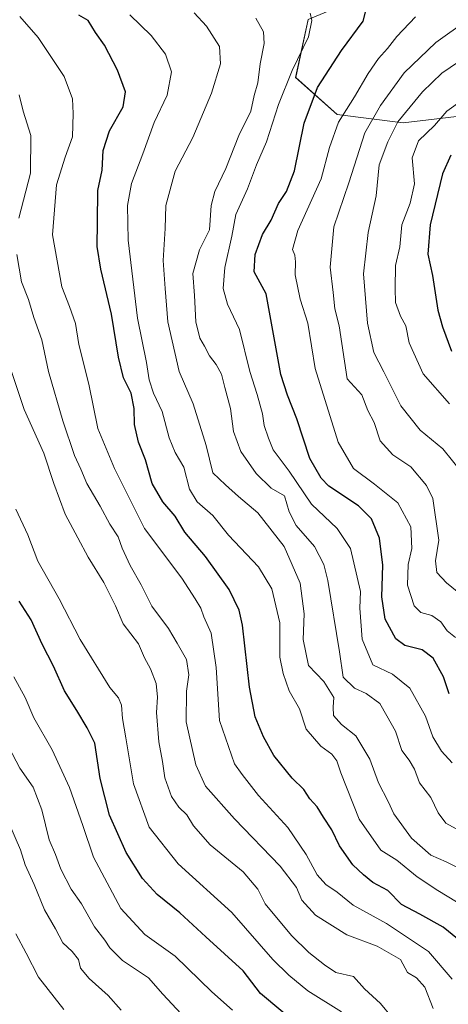
# Model space of a CAD drawing. Units: metres. Extents: x 661810 to 665272, y 4739586 to 4741980.
# Drawn here: x 663937 to 664049, y 4740406 to 4740663 of the extents above; entities that cross this region are included whole.
import ezdxf

# ---------------------------------------------------------------- set-up
doc = ezdxf.new("R2010")
doc.units = ezdxf.units.M
doc.header["$MEASUREMENT"] = 0
for name, color, linetype, lineweight in [('Arbolado forestal CxS', 92, 'Continuous', 0), ('Curva de nivel maestra', 36, 'Continuous', 30), ('Curva de nivel normal', 36, 'Continuous', 0)]:
    doc.layers.add(name, color=color, linetype=linetype, lineweight=lineweight)

# ---------------------------------------------------------------- blocks, each defined once
blk = doc.blocks.new('*U150')
at = {"layer": 'Arbolado forestal CxS', "color": 92, "linetype": 'Continuous', "lineweight": 0}
blk.add_polyline3d([(664056.3169, 4740666.8201, 912.6409), (664038.9999, 4740666.8203, 918.5848), (664024.9301, 4740668.9853, 924.431), (664011.9421, 4740663.5717, 928.8318), (664008.6951, 4740648.4131, 925.659), (664019.5191, 4740638.6671, 917.332), (664036.8359, 4740636.5019, 905.5685), (664055.2347, 4740638.6665, 899.157)], dxfattribs=at)
blk = doc.blocks.new('*U177')
at = {"layer": 'Curva de nivel normal', "color": 36, "linetype": 'Continuous', "lineweight": 0}
blk.add_polyline3d([(663963.03, 4740404.61, 990), (663959.67, 4740408.47, 990), (663954.73, 4740412.87, 990), (663952.4, 4740415.58, 990), (663951.86, 4740417.83, 990), (663950.25, 4740419.91, 990), (663947.79, 4740422.18, 990), (663945.88, 4740425.83, 990), (663943, 4740430.81, 990), (663940.33, 4740437.48, 990), (663937.95, 4740442.63, 990), (663936.77, 4740446.55, 990), (663933.64, 4740453.61, 990)], dxfattribs=at)
blk = doc.blocks.new('*U184')
at = {"layer": 'Curva de nivel normal', "color": 36, "linetype": 'Continuous', "lineweight": 0}
blk.add_polyline3d([(663978.78, 4740403.61, 985), (663973.98, 4740408.78, 985), (663970.21, 4740413.02, 985), (663963.43, 4740417.57, 985), (663960.06, 4740420.87, 985), (663958.77, 4740422.91, 985), (663956.05, 4740426.42, 985), (663952.66, 4740432.38, 985), (663949.98, 4740436.27, 985), (663947.28, 4740441.44, 985), (663945.92, 4740445.32, 985), (663944.27, 4740449.12, 985), (663942.28, 4740456.95, 985), (663940.01, 4740462.89, 985), (663936.54, 4740467.86, 985), (663931.56, 4740477.36, 985)], dxfattribs=at)
blk = doc.blocks.new('*U186')
at = {"layer": 'Curva de nivel normal', "color": 36, "linetype": 'Continuous', "lineweight": 0}
for points in [[(663936.36, 4740643.88, 960), (663937.45, 4740639.55, 960), (663939.46, 4740633.21, 960), (663939.39, 4740623.4, 960), (663936.3, 4740611.6, 960)], [(663935.77, 4740602.13, 960), (663936.99, 4740594.93, 960), (663938.8, 4740590.34, 960), (663940.26, 4740585.66, 960), (663942.29, 4740579.82, 960), (663944.06, 4740571.53, 960), (663947.84, 4740558.65, 960), (663950.82, 4740549.62, 960), (663952.51, 4740545.98, 960), (663954.07, 4740542.28, 960), (663957.56, 4740536.31, 960), (663960.1, 4740531.64, 960), (663962.26, 4740528.29, 960), (663963.35, 4740525.39, 960), (663965.44, 4740520.81, 960), (663968.26, 4740515.81, 960), (663971.05, 4740510.2, 960), (663975.47, 4740504.36, 960), (663977.75, 4740500.55, 960), (663980.15, 4740496.29, 960), (663980.73, 4740492.27, 960), (663980.18, 4740487.96, 960), (663980.05, 4740479.97, 960), (663982.59, 4740468.72, 960), (663985.16, 4740463.16, 960), (663992.67, 4740454.59, 960), (664004.61, 4740442.27, 960), (664008.89, 4740436.7, 960), (664010.32, 4740433.4, 960), (664013.92, 4740429.43, 960), (664022.09, 4740424.32, 960), (664030.02, 4740421.3, 960), (664036.14, 4740417.82, 960), (664037.96, 4740414.44, 960), (664040.26, 4740413.1, 960), (664042.46, 4740410.64, 960), (664044.67, 4740405.08, 960)]]:
    blk.add_polyline3d(points, dxfattribs=at)
blk = doc.blocks.new('*U188')
at = {"layer": 'Curva de nivel normal', "color": 36, "linetype": 'Continuous', "lineweight": 0}
blk.add_polyline3d([(664057.71, 4740438.51, 940), (664048.09, 4740443.34, 940), (664044.06, 4740445.08, 940), (664038.96, 4740449.55, 940), (664034.39, 4740455.91, 940), (664032.93, 4740459.12, 940), (664030.35, 4740464.05, 940), (664028.12, 4740470.18, 940), (664024.44, 4740476.28, 940), (664020.72, 4740479.23, 940), (664018.62, 4740481.64, 940), (664018.47, 4740483.84, 940), (664018.68, 4740486.35, 940), (664016.06, 4740490.47, 940), (664012.07, 4740494.68, 940), (664010.69, 4740501.52, 940), (664010.92, 4740508.2, 940), (664009.85, 4740516.19, 940), (664005.66, 4740525.8, 940), (663998.82, 4740534.62, 940), (663993.74, 4740538.87, 940), (663990.35, 4740541.88, 940), (663987, 4740545.03, 940), (663985.26, 4740552.19, 940), (663981.87, 4740563.1, 940), (663978.2, 4740571.54, 940), (663975.26, 4740584.54, 940), (663974.54, 4740593.2, 940), (663974.07, 4740600.54, 940), (663974.58, 4740608.88, 940), (663974.72, 4740614.88, 940), (663977.15, 4740623.88, 940), (663981.84, 4740632.73, 940), (663986.69, 4740644.24, 940), (663989.04, 4740651.94, 940), (663988.74, 4740656.5, 940), (663985.34, 4740661.81, 940), (663982.17, 4740665.29, 940)], dxfattribs=at)
blk = doc.blocks.new('*U195')
at = {"layer": 'Curva de nivel normal', "color": 36, "linetype": 'Continuous', "lineweight": 0}
blk.add_polyline3d([(663948.05, 4740404.82, 995), (663941.44, 4740413.24, 995), (663938.21, 4740419.49, 995), (663935.5, 4740424.52, 995)], dxfattribs=at)
blk = doc.blocks.new('*U199')
at = {"layer": 'Curva de nivel normal', "color": 36, "linetype": 'Continuous', "lineweight": 0}
blk.add_polyline3d([(663998.29, 4740663.9, 935), (664000.26, 4740660.28, 935), (664000.49, 4740657.23, 935), (663999.45, 4740651.98, 935), (663998.82, 4740646.97, 935), (663997.86, 4740643.65, 935), (663996.96, 4740639.55, 935), (663993.8, 4740633.21, 935), (663990.42, 4740624.55, 935), (663987.52, 4740618.56, 935), (663986.62, 4740614.92, 935), (663986.16, 4740608.56, 935), (663983.53, 4740603.36, 935), (663981.84, 4740597.17, 935), (663982.21, 4740591.36, 935), (663982.59, 4740584.54, 935), (663983.6, 4740580.28, 935), (663984.84, 4740578.12, 935), (663986.13, 4740575.6, 935), (663987.92, 4740573.39, 935), (663989.31, 4740570.86, 935), (663990.18, 4740567.38, 935), (663991.64, 4740561.87, 935), (663992.42, 4740555.88, 935), (663994.4, 4740550.59, 935), (663996.35, 4740547.78, 935), (663998.34, 4740544.88, 935), (664002.3, 4740541.07, 935), (664005.82, 4740539.04, 935), (664006.96, 4740534.83, 935), (664008.85, 4740531.25, 935), (664013.64, 4740525.83, 935), (664016.04, 4740521.11, 935), (664017.11, 4740516.9, 935), (664020.18, 4740498.3, 935), (664021.15, 4740491.68, 935), (664024.13, 4740488.8, 935), (664027.1, 4740487.41, 935), (664030.67, 4740484.74, 935), (664032.56, 4740481.57, 935), (664034.84, 4740477.49, 935), (664036.48, 4740472.48, 935), (664038.39, 4740469.93, 935), (664039.79, 4740467.58, 935), (664041.09, 4740464.04, 935), (664044.03, 4740460.16, 935), (664046.01, 4740456.16, 935), (664047.96, 4740453.49, 935), (664050.65, 4740451.98, 935)], dxfattribs=at)
blk = doc.blocks.new('*U204')
at = {"layer": 'Curva de nivel normal', "color": 36, "linetype": 'Continuous', "lineweight": 0}
blk.add_polyline3d([(664020.72, 4740404.18, 970), (664011.87, 4740409.68, 970), (664006.93, 4740413.74, 970), (664002.76, 4740417.89, 970), (663992.02, 4740430.15, 970), (663978, 4740442.86, 970), (663970.39, 4740452.42, 970), (663966.25, 4740463.78, 970), (663964.31, 4740475.78, 970), (663963.4, 4740480.87, 970), (663963.18, 4740484.32, 970), (663962.4, 4740486.2, 970), (663960.08, 4740488.95, 970), (663952.32, 4740501.52, 970), (663946.84, 4740512.12, 970), (663941.29, 4740522, 970), (663938.69, 4740528.86, 970), (663935.52, 4740535.58, 970)], dxfattribs=at)
blk = doc.blocks.new('*U206')
at = {"layer": 'Curva de nivel normal', "color": 36, "linetype": 'Continuous', "lineweight": 0}
blk.add_polyline3d([(664050.53, 4740501.99, 920), (664048.28, 4740503.74, 920), (664046.64, 4740506.1, 920), (664044.33, 4740507.79, 920), (664041.4, 4740508.52, 920), (664039.71, 4740510.32, 920), (664037.98, 4740515.73, 920), (664038.15, 4740521.1, 920), (664039.11, 4740525.23, 920), (664038.78, 4740530.91, 920), (664035.44, 4740537.23, 920), (664029.32, 4740542.11, 920), (664023.82, 4740546.16, 920), (664019.8, 4740553.1, 920), (664013.83, 4740572.29, 920), (664011.9, 4740584.14, 920), (664009.86, 4740590.46, 920), (664008.56, 4740596.81, 920), (664008.69, 4740600.16, 920), (664008.49, 4740601.96, 920), (664007.85, 4740603.41, 920), (664009.3, 4740608.42, 920), (664015.33, 4740621.88, 920), (664017.58, 4740630.04, 920), (664019.86, 4740636.74, 920), (664024.13, 4740643.28, 920), (664027.65, 4740649.38, 920), (664030.37, 4740653.31, 920), (664032.68, 4740655.94, 920), (664035.14, 4740659.08, 920), (664040.04, 4740664.26, 920)], dxfattribs=at)
blk = doc.blocks.new('*U207')
at = {"layer": 'Curva de nivel normal', "color": 36, "linetype": 'Continuous', "lineweight": 0}
blk.add_polyline3d([(663992.17, 4740404.59, 980), (663986.77, 4740409.37, 980), (663977.18, 4740418.74, 980), (663969.24, 4740424.38, 980), (663962.94, 4740431.22, 980), (663955.79, 4740444.63, 980), (663953.02, 4740452.88, 980), (663949.55, 4740462.83, 980), (663945.02, 4740472.66, 980), (663940.22, 4740481.03, 980), (663937.99, 4740486.3, 980), (663934.97, 4740491.77, 980)], dxfattribs=at)
blk = doc.blocks.new('*U210')
at = {"layer": 'Curva de nivel normal', "color": 36, "linetype": 'Continuous', "lineweight": 0}
blk.add_polyline3d([(664048.94, 4740563.06, 905), (664042.05, 4740570.96, 905), (664038.35, 4740579.03, 905), (664037.49, 4740583.49, 905), (664036.12, 4740586.02, 905), (664034.77, 4740589.57, 905), (664034.74, 4740593.19, 905), (664034.84, 4740599.26, 905), (664035.9, 4740604.1, 905), (664036.48, 4740609.85, 905), (664038.66, 4740615.55, 905), (664039.76, 4740620.6, 905), (664039.21, 4740627.38, 905), (664040.85, 4740631.82, 905), (664045.04, 4740635.87, 905), (664048.24, 4740639.58, 905), (664052.21, 4740642.42, 905)], dxfattribs=at)
blk = doc.blocks.new('*U214')
at = {"layer": 'Curva de nivel normal', "color": 36, "linetype": 'Continuous', "lineweight": 0}
blk.add_polyline3d([(664049.64, 4740469.28, 930), (664046.84, 4740472.3, 930), (664044.6, 4740476.04, 930), (664042.67, 4740481.44, 930), (664038.56, 4740488.78, 930), (664034.06, 4740492.46, 930), (664028.91, 4740494.86, 930), (664026.08, 4740501.54, 930), (664025.48, 4740509.67, 930), (664025.64, 4740514.02, 930), (664023.02, 4740525.28, 930), (664019.56, 4740530.5, 930), (664012.81, 4740536.85, 930), (664006.96, 4740545.47, 930), (664002.84, 4740551.07, 930), (664001.62, 4740554.12, 930), (664000.47, 4740557.38, 930), (664000.01, 4740560.5, 930), (663998.66, 4740565.54, 930), (663996.72, 4740571.54, 930), (663993.99, 4740582.47, 930), (663990.88, 4740589.13, 930), (663989.7, 4740593.22, 930), (663990.16, 4740598.73, 930), (663991.99, 4740606.94, 930), (663993.08, 4740612.57, 930), (663996.07, 4740619.26, 930), (663998.49, 4740625.56, 930), (664001.08, 4740631.59, 930), (664004.24, 4740641.31, 930), (664007.82, 4740650.21, 930), (664012.09, 4740659.04, 930), (664012.93, 4740663.25, 930), (664012.49, 4740665.18, 930)], dxfattribs=at)
blk = doc.blocks.new('*U220')
at = {"layer": 'Curva de nivel normal', "color": 36, "linetype": 'Continuous', "lineweight": 0}
blk.add_polyline3d([(664050.79, 4740432.93, 945), (664045.89, 4740435.9, 945), (664040.46, 4740439.44, 945), (664035.17, 4740443.85, 945), (664030.99, 4740446.45, 945), (664025.27, 4740454.57, 945), (664020.51, 4740466.6, 945), (664019.49, 4740469.74, 945), (664018.15, 4740471.5, 945), (664015.28, 4740473.64, 945), (664011.43, 4740478.04, 945), (664009.68, 4740483.41, 945), (664007.02, 4740488.03, 945), (664005.47, 4740492.57, 945), (664004.52, 4740496.85, 945), (664004.57, 4740505.82, 945), (664002.49, 4740514.77, 945), (663998.94, 4740520.47, 945), (663991.12, 4740528.77, 945), (663987.03, 4740533.86, 945), (663982.95, 4740537.48, 945), (663980.92, 4740540.74, 945), (663979.43, 4740546.49, 945), (663977.22, 4740550.36, 945), (663975.64, 4740554.19, 945), (663973.8, 4740561.09, 945), (663971.53, 4740565.84, 945), (663970.4, 4740569.4, 945), (663969.73, 4740573.9, 945), (663967.29, 4740585.45, 945), (663964.88, 4740605.88, 945), (663964.71, 4740614.88, 945), (663965.8, 4740620.64, 945), (663968.74, 4740628.4, 945), (663971.7, 4740636.65, 945), (663975.05, 4740643.76, 945), (663976.2, 4740649.82, 945), (663974.68, 4740654.5, 945), (663970.94, 4740659.34, 945), (663965.3, 4740664.78, 945)], dxfattribs=at)
blk = doc.blocks.new('*U221')
at = {"layer": 'Curva de nivel normal', "color": 36, "linetype": 'Continuous', "lineweight": 0}
blk.add_polyline3d([(664049.61, 4740412.7, 955), (664043.42, 4740419.96, 955), (664032.49, 4740427.26, 955), (664023.7, 4740432.04, 955), (664019.56, 4740435.49, 955), (664016.6, 4740437.43, 955), (664014.29, 4740439.95, 955), (664011.47, 4740445.31, 955), (664006.67, 4740452.35, 955), (663998.97, 4740460.74, 955), (663994.7, 4740466.17, 955), (663992.67, 4740468.97, 955), (663988.79, 4740480.32, 955), (663987.91, 4740494.2, 955), (663986.56, 4740503.18, 955), (663984.66, 4740507.4, 955), (663983.89, 4740509.69, 955), (663982.41, 4740512.15, 955), (663978.96, 4740517.52, 955), (663969.12, 4740530.47, 955), (663961.3, 4740546.19, 955), (663956.96, 4740556.62, 955), (663954.59, 4740568.21, 955), (663951.97, 4740578.62, 955), (663951.12, 4740584.06, 955), (663949.57, 4740588.53, 955), (663947.52, 4740593.66, 955), (663945.12, 4740607.27, 955), (663946.19, 4740620.34, 955), (663948.39, 4740627.54, 955), (663950.37, 4740632.85, 955), (663950.5, 4740638.98, 955), (663950.35, 4740642.83, 955), (663948.14, 4740648.62, 955), (663941.32, 4740658.82, 955), (663936.52, 4740664.34, 955)], dxfattribs=at)
blk = doc.blocks.new('*U225')
at = {"layer": 'Curva de nivel normal', "color": 36, "linetype": 'Continuous', "lineweight": 0}
blk.add_polyline3d([(664051.32, 4740652.45, 910), (664046.96, 4740649.55, 910), (664041.86, 4740644.66, 910), (664035.45, 4740636.82, 910), (664032.77, 4740631.55, 910), (664030.53, 4740625.52, 910), (664029.72, 4740617.43, 910), (664027.66, 4740607.85, 910), (664026.48, 4740597.04, 910), (664027.45, 4740584.2, 910), (664029.16, 4740576.53, 910), (664031.8, 4740571.49, 910), (664036.22, 4740562.58, 910), (664041.25, 4740556.17, 910), (664047.15, 4740551.33, 910), (664052.27, 4740545.04, 910)], dxfattribs=at)
blk = doc.blocks.new('*U231')
at = {"layer": 'Curva de nivel normal', "color": 36, "linetype": 'Continuous', "lineweight": 0}
blk.add_polyline3d([(664036.66, 4740399.36, 965), (664030.86, 4740406.33, 965), (664026.68, 4740410.15, 965), (664023.84, 4740413.37, 965), (664019.17, 4740414.48, 965), (664016.28, 4740416.45, 965), (664012.12, 4740419.72, 965), (664007.58, 4740424.15, 965), (664000.72, 4740432.41, 965), (663998.8, 4740436.26, 965), (663994.98, 4740440.73, 965), (663986.35, 4740447.81, 965), (663981.95, 4740452.75, 965), (663980.22, 4740455.69, 965), (663978.17, 4740457.67, 965), (663976.2, 4740460.44, 965), (663974.49, 4740465.32, 965), (663973.91, 4740469.64, 965), (663972.93, 4740474.78, 965), (663972.34, 4740482.4, 965), (663972.58, 4740486.39, 965), (663972.22, 4740490.03, 965), (663970.71, 4740493.85, 965), (663969.19, 4740496.66, 965), (663967.61, 4740500.35, 965), (663963.6, 4740505.55, 965), (663961.57, 4740510.28, 965), (663958.55, 4740516.43, 965), (663954.44, 4740522.97, 965), (663951.76, 4740528.1, 965), (663948.38, 4740534.23, 965), (663945.42, 4740542.22, 965), (663942.8, 4740550.15, 965), (663937.66, 4740561.63, 965), (663934.3, 4740571.76, 965)], dxfattribs=at)
blk = doc.blocks.new('*U233')
at = {"layer": 'Curva de nivel normal', "color": 36, "linetype": 'Continuous', "lineweight": 0}
blk.add_polyline3d([(664053.56, 4740663.38, 915), (664045.38, 4740657.5, 915), (664037.04, 4740649.59, 915), (664030.86, 4740641.05, 915), (664026.75, 4740633.92, 915), (664022.58, 4740620.82, 915), (664018.71, 4740609.32, 915), (664017.68, 4740598.82, 915), (664018.54, 4740592.2, 915), (664018.97, 4740587.88, 915), (664020.08, 4740583.5, 915), (664022.19, 4740569.65, 915), (664026.02, 4740565.48, 915), (664027.56, 4740561.35, 915), (664029.24, 4740558.23, 915), (664030.84, 4740553.4, 915), (664034.09, 4740549.75, 915), (664038.81, 4740546.61, 915), (664042.92, 4740541.75, 915), (664044.59, 4740538.38, 915), (664046.12, 4740527.49, 915), (664045.3, 4740522.06, 915), (664045.66, 4740519.03, 915), (664048.19, 4740516.31, 915), (664053.32, 4740512.1, 915)], dxfattribs=at)
blk = doc.blocks.new('*U247')
at = {"layer": 'Curva de nivel maestra', "color": 36, "linetype": 'Continuous', "lineweight": 30}
blk.add_polyline3d([(664051.03, 4740423.23, 950), (664047.29, 4740426.27, 950), (664041.2, 4740429.66, 950), (664036.41, 4740432.2, 950), (664032.78, 4740435.9, 950), (664028.89, 4740438.02, 950), (664026.45, 4740440, 950), (664023.61, 4740442.57, 950), (664020.12, 4740447.55, 950), (664018.19, 4740451.78, 950), (664015.94, 4740455.06, 950), (664014.32, 4740457.78, 950), (664012.38, 4740459.84, 950), (664010.8, 4740462.32, 950), (664007.82, 4740465.21, 950), (664002.99, 4740471.19, 950), (664000.29, 4740476.09, 950), (663998.13, 4740481.27, 950), (663996.62, 4740488.99, 950), (663994.76, 4740505.25, 950), (663993.88, 4740509.12, 950), (663991.29, 4740514.54, 950), (663985.16, 4740523.2, 950), (663979.71, 4740529.54, 950), (663977.21, 4740533.76, 950), (663973.93, 4740537.44, 950), (663971.16, 4740542.28, 950), (663969.43, 4740548.48, 950), (663967.63, 4740553.1, 950), (663966.56, 4740557.65, 950), (663966.48, 4740561.85, 950), (663965.68, 4740565.87, 950), (663963.71, 4740569.86, 950), (663962.32, 4740575.28, 950), (663960.56, 4740586.56, 950), (663957.73, 4740598.3, 950), (663956.79, 4740604.2, 950), (663956.88, 4740610.54, 950), (663956.94, 4740618.88, 950), (663958.11, 4740624.14, 950), (663958.32, 4740629.26, 950), (663960.05, 4740634.43, 950), (663963.61, 4740640.73, 950), (663964.18, 4740644.62, 950), (663962.12, 4740650.27, 950), (663958.67, 4740656.82, 950), (663956.33, 4740660.13, 950), (663954.46, 4740663.24, 950), (663952.03, 4740664.66, 950)], dxfattribs=at)
blk = doc.blocks.new('*U253')
at = {"layer": 'Curva de nivel maestra', "color": 36, "linetype": 'Continuous', "lineweight": 30}
blk.add_polyline3d([(664009.62, 4740400.49, 975), (663999.5, 4740408.97, 975), (663995, 4740414.86, 975), (663985.2, 4740423.79, 975), (663978.44, 4740430.07, 975), (663972.51, 4740434.86, 975), (663968.67, 4740439.03, 975), (663964.36, 4740445.85, 975), (663960.02, 4740455.59, 975), (663957.58, 4740465.2, 975), (663956.14, 4740474.37, 975), (663954.14, 4740478.4, 975), (663951.45, 4740482.94, 975), (663948.28, 4740488.08, 975), (663945.33, 4740494.48, 975), (663942.39, 4740500.24, 975), (663939.5, 4740506.65, 975), (663936.4, 4740511.54, 975)], dxfattribs=at)
blk = doc.blocks.new('*U255')
at = {"layer": 'Curva de nivel maestra', "color": 36, "linetype": 'Continuous', "lineweight": 30}
blk.add_polyline3d([(664049.25, 4740628.12, 900), (664047.14, 4740623.21, 900), (664043.89, 4740609.88, 900), (664043.27, 4740602.22, 900), (664044.47, 4740596.59, 900), (664045.86, 4740587.55, 900), (664047.1, 4740583.2, 900), (664049.45, 4740576.87, 900)], dxfattribs=at)
blk = doc.blocks.new('*U256')
at = {"layer": 'Curva de nivel maestra', "color": 36, "linetype": 'Continuous', "lineweight": 30}
blk.add_polyline3d([(664048.84, 4740487.27, 925), (664047.33, 4740491.69, 925), (664044.64, 4740496.57, 925), (664041.75, 4740498.79, 925), (664037.26, 4740499.88, 925), (664034.86, 4740501.65, 925), (664032.09, 4740506.79, 925), (664031.22, 4740512.63, 925), (664031.52, 4740520.89, 925), (664030.59, 4740527.99, 925), (664028.49, 4740533.04, 925), (664025.11, 4740536.44, 925), (664017.4, 4740541.56, 925), (664015.34, 4740543.62, 925), (664012.41, 4740548.8, 925), (664009.02, 4740559.15, 925), (664006.55, 4740565.35, 925), (664004.84, 4740570.73, 925), (664000.95, 4740591.87, 925), (663997.81, 4740597.55, 925), (663998.14, 4740602.09, 925), (664000.01, 4740607.36, 925), (664002.27, 4740611.12, 925), (664004.18, 4740615.44, 925), (664006.33, 4740618.55, 925), (664008.42, 4740623.96, 925), (664010.95, 4740636.44, 925), (664014.45, 4740645.79, 925), (664020.69, 4740655.44, 925), (664026.36, 4740663.12, 925), (664027.46, 4740667.53, 925)], dxfattribs=at)

msp = doc.modelspace()

# ---------------------------------------------------------------- linework, layer by layer
at = {"layer": 'Arbolado forestal CxS', "color": 92, "linetype": 'Continuous', "lineweight": 0}
for points in [[(664055.23, 4740638.67, 899.16), (664036.84, 4740636.5, 905.57), (664019.52, 4740638.67, 917.33), (664008.7, 4740648.41, 925.66), (664011.94, 4740663.57, 928.83), (664024.93, 4740668.99, 924.43), (664039, 4740666.82, 918.58), (664056.32, 4740666.82, 912.64)], [(664056.32, 4740666.82, 912.64), (664039, 4740666.82, 918.58), (664024.93, 4740668.99, 924.43), (664011.94, 4740663.57, 928.83), (664008.7, 4740648.41, 925.66), (664019.52, 4740638.67, 917.33), (664036.84, 4740636.5, 905.57), (664055.23, 4740638.67, 899.16)], [(664056.32, 4740666.82, 912.64), (664039, 4740666.82, 918.58), (664024.93, 4740668.99, 924.43), (664011.94, 4740663.57, 928.83), (664008.7, 4740648.41, 925.66), (664019.52, 4740638.67, 917.33), (664036.84, 4740636.5, 905.57), (664055.23, 4740638.67, 899.16)]]:
    msp.add_polyline3d(points, dxfattribs=at)

# ---------------------------------------------------------------- block references
msp.add_blockref('*U150', (0, 0), dxfattribs=at)
at = {"layer": 'Curva de nivel maestra', "color": 36, "linetype": 'Continuous', "lineweight": 30}
for name in ['*U256', '*U255', '*U247', '*U253']:
    msp.add_blockref(name, (0, 0), dxfattribs=at)
at = {"layer": 'Curva de nivel normal', "color": 36, "linetype": 'Continuous', "lineweight": 0}
for name in ['*U214', '*U210', '*U225', '*U233', '*U206', '*U199', '*U188', '*U220', '*U221', '*U186', '*U231', '*U204', '*U207', '*U184', '*U177', '*U195']:
    msp.add_blockref(name, (0, 0), dxfattribs=at)

doc.saveas('drawing.dxf')
